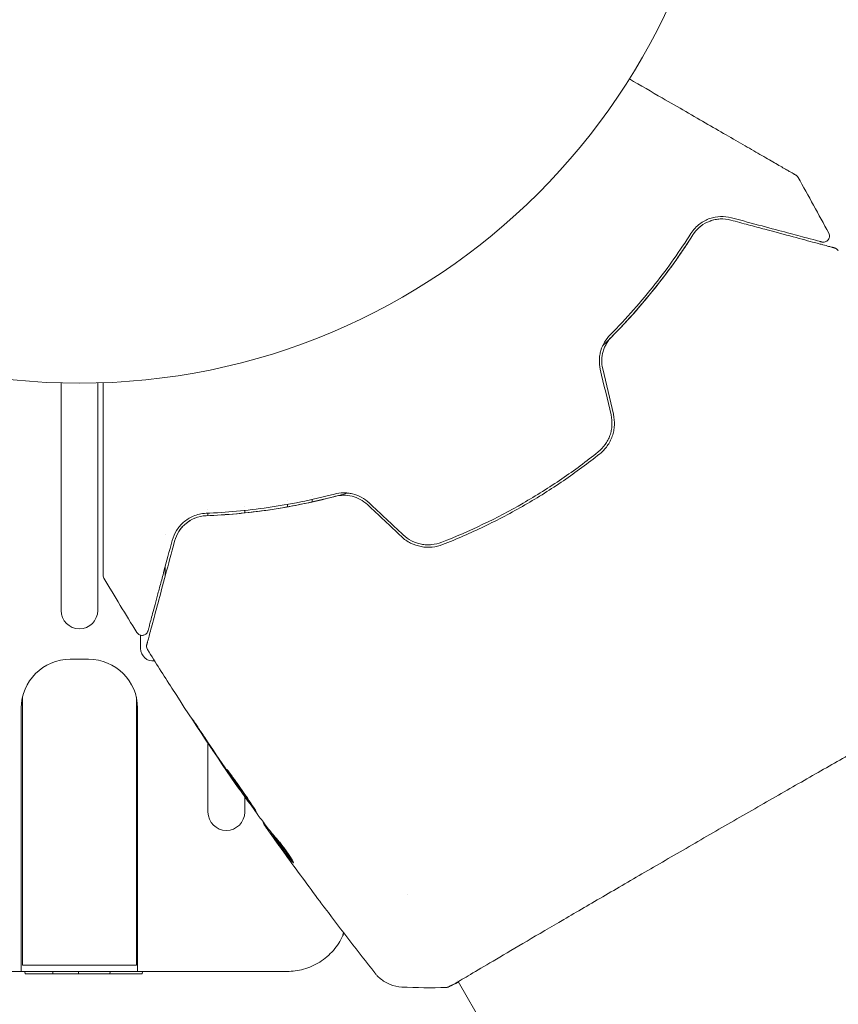
# Model space of a CAD drawing. Units: millimetres. Extents: x -15821 to 15477, y -6119 to 5212.
# Drawn here: x -11505 to -11438, y 4818 to 4899 of the extents above; entities that cross this region are included whole.
import ezdxf

# ---------------------------------------------------------------- set-up
doc = ezdxf.new("R2010")
doc.units = ezdxf.units.MM
doc.header["$LTSCALE"] = 20
doc.layers.add('2d', color=230, linetype='Continuous')

# ---------------------------------------------------------------- blocks, each defined once
blk = doc.blocks.new('FSW21200-XX00')
at = {"layer": '2d', "lineweight": 0}
for p, q in [((-2165.5, 488.021), (-2165.5, 469.441)), ((-2162.5, 469.441), (-2162.5, 488.021)), ((-2145, 478.857), (-2145, 478.858)), ((-2150.5, 477.909), (-2150.5, 477.909)), ((-2147, 478.439), (-2147, 478.439)), ((-2147, 478.102), (-2147, 477.899)), ((-2145, 478.298), (-2145, 478.503)), ((-2153.5, 477.656), (-2153.5, 477.656)), ((-2153.5, 477.38), (-2153.5, 477.18)), ((-2150.5, 477.404), (-2150.5, 477.605)), ((-2157, 475.637), (-2157, 475.637)), ((-2157, 472.223), (-2157, 472.995)), ((-2159, 467.412), (-2159, 466.318)), ((-2164.75, 465.457), (-2163.25, 465.457)), ((-2168.65, 440.457), (-2168.65, 462.345)), ((-2159.35, 440.457), (-2159.35, 462.345)), ((-2168.75, 439.957), (-2168.75, 461.457)), ((-2159.25, 439.957), (-2159.25, 461.457)), ((-2153.5, 458.592), (-2153.5, 452.968)), ((-2150.871, 454.778), (-2150.898, 454.763)), ((-2150.5, 452.968), (-2150.5, 454.249)), ((-2148.952, 452.106), (-2148.999, 452.079)), ((-2148.313, 451.273), (-2148.397, 451.225)), ((-2137.17, 446.229), (-2137.17, 446.228)), ((-2180.967, 439.957), (-2147.033, 439.957)), ((-2159.35, 440.457), (-2168.65, 440.457)), ((-2168.432, 439.757), (-2168.443, 439.957)), ((-2166.168, 439.757), (-2166.179, 439.957)), ((-2164.08, 439.757), (-2164.069, 439.957)), ((-2161.511, 439.757), (-2161.501, 439.957)), ((-2158.869, 439.757), (-2158.858, 439.957)), ((-2158.869, 439.757), (-2168.432, 439.757)), ((-2133.095, 439.172), (-2133.095, 439.172)), ((-2133.068, 439.124), (-2059.991, 312.552))]:
    blk.add_line(p, q, dxfattribs=at)
blk.add_circle((-2164, 541), 53, dxfattribs=at)
for centre, radius, start, end in [((-2164, 469.441), 1.5, 180, 360), ((-2158, 466.318), 1, 180, 277.4907), ((-2164.75, 461.457), 4, 90, 180), ((-2163.25, 461.457), 4, 0, 90), ((-2152, 452.968), 1.5, 180, 0)]:
    blk.add_arc(centre, radius, start, end, dxfattribs=at)
for points, knots in [([(-2119.095, 512.847), (-2118.176, 512.316), (-2117.279, 511.799), (-2115.751, 510.916), (-2115.108, 510.545), (-2113.862, 509.826), (-2113.258, 509.477), (-2111.512, 508.469), (-2110.433, 507.846), (-2109.226, 507.149), (-2108.991, 507.014), (-2108.539, 506.752), (-2108.32, 506.626), (-2107.696, 506.266), (-2107.322, 506.05), (-2106.674, 505.676), (-2106.398, 505.517), (-2106.074, 505.329), (-2105.98, 505.275), (-2105.827, 505.187), (-2105.768, 505.153), (-2105.707, 505.118), (-2105.692, 505.109), (-2105.671, 505.097), (-2105.666, 505.094), (-2105.649, 505.084), (-2105.637, 505.077), (-2105.606, 505.059), (-2105.588, 505.049), (-2105.546, 505.025), (-2105.53, 505.015), (-2105.508, 505.003), (-2105.503, 505), (-2105.503, 505)], [0.00199215, 0.00199215, 0.00199215, 0.00199215, 0.00593492, 0.00593492, 0.00890238, 0.00890238, 0.01186983, 0.01186983, 0.01780475, 0.01780475, 0.01928848, 0.01928848, 0.02077221, 0.02077221, 0.02373967, 0.02373967, 0.02670713, 0.02670713, 0.02819086, 0.02819086, 0.02967459, 0.02967459, 0.03041645, 0.03041645, 0.03115832, 0.03115832, 0.03264205, 0.03264205, 0.0356095, 0.0356095, 0.04154442, 0.04154442, 0.04655546, 0.04655546, 0.04655546, 0.04655546]), ([(-2105.503, 505), (-2105.487, 504.99), (-2105.471, 504.98), (-2105.442, 504.959), (-2105.428, 504.948), (-2105.376, 504.9), (-2105.342, 504.857), (-2105.317, 504.811)], [0, 0, 0, 0, 0.054754, 0.054754, 0.1088548, 0.1088548, 0.2669812, 0.2669812, 0.2669812, 0.2669812]), ([(-2110.764, 501.514), (-2111.062, 501.594), (-2111.356, 501.624), (-2111.941, 501.603), (-2112.234, 501.55), (-2112.801, 501.354), (-2113.079, 501.212), (-2113.613, 500.81), (-2113.862, 500.557), (-2114.074, 500.221)], [0, 0, 0, 0, 0.001613359, 0.001613359, 0.003226717, 0.003226717, 0.004840076, 0.004840076, 0.006453435, 0.006453435, 0.006453435, 0.006453435]), ([(-2113.905, 500.114), (-2113.815, 500.257), (-2113.715, 500.387), (-2113.5, 500.622), (-2113.385, 500.728), (-2113.028, 501.007), (-2112.773, 501.146), (-2112.369, 501.294), (-2112.23, 501.333), (-2111.952, 501.389), (-2111.813, 501.406), (-2111.391, 501.426), (-2111.106, 501.398), (-2110.815, 501.32)], [0, 0, 0, 0, 0.000615532, 0.000615532, 0.001231063, 0.001231063, 0.002462127, 0.002462127, 0.003077658, 0.003077658, 0.00369319, 0.00369319, 0.004924253, 0.004924253, 0.004924253, 0.004924253]), ([(-2111.643, 501.414), (-2111.896, 501.405), (-2112.15, 501.362), (-2112.422, 501.273), (-2112.438, 501.268), (-2112.454, 501.262)], [0.00163779, 0.00163779, 0.00163779, 0.00163779, 0.003148693, 0.003148693, 0.003243526, 0.003243526, 0.003243526, 0.003243526]), ([(-2110.815, 501.32), (-2110.321, 501.188), (-2109.842, 501.06), (-2108.917, 500.812), (-2108.47, 500.692), (-2107.189, 500.349), (-2106.414, 500.141), (-2105.041, 499.773), (-2104.442, 499.613), (-2103.825, 499.447), (-2103.708, 499.416), (-2103.488, 499.357), (-2103.384, 499.329), (-2103.1, 499.253), (-2102.943, 499.211), (-2102.697, 499.145), (-2102.608, 499.121), (-2102.527, 499.1), (-2102.509, 499.095), (-2102.491, 499.09), (-2102.482, 499.088), (-2102.439, 499.076), (-2102.413, 499.069), (-2102.376, 499.059), (-2102.364, 499.056), (-2102.348, 499.052), (-2102.344, 499.05), (-2102.344, 499.05)], [0, 0, 0, 0, 0.00232139, 0.00232139, 0.00464279, 0.00464279, 0.00928557, 0.00928557, 0.01392836, 0.01392836, 0.01508906, 0.01508906, 0.01624975, 0.01624975, 0.01857115, 0.01857115, 0.02089254, 0.02089254, 0.02205324, 0.02205324, 0.02321393, 0.02321393, 0.02785672, 0.02785672, 0.03249951, 0.03249951, 0.03650692, 0.03650692, 0.03650692, 0.03650692]), ([(-2103.379, 499.535), (-2103.379, 499.535), (-2103.383, 499.536), (-2103.397, 499.54), (-2103.408, 499.542), (-2103.439, 499.551), (-2103.46, 499.557), (-2103.498, 499.567), (-2103.506, 499.569), (-2103.523, 499.573), (-2103.528, 499.575), (-2103.569, 499.586), (-2103.629, 499.602), (-2103.905, 499.676), (-2104.213, 499.758), (-2104.84, 499.926), (-2105.078, 499.99), (-2105.602, 500.131), (-2105.887, 500.207), (-2106.803, 500.452), (-2107.496, 500.638), (-2109.026, 501.048), (-2109.862, 501.272), (-2110.764, 501.514)], [0.03558387, 0.03558387, 0.03558387, 0.03558387, 0.03944311, 0.03944311, 0.04382568, 0.04382568, 0.04820825, 0.04820825, 0.04930389, 0.04930389, 0.05039953, 0.05039953, 0.05259082, 0.05259082, 0.05697338, 0.05697338, 0.05916467, 0.05916467, 0.06135595, 0.06135595, 0.06573852, 0.06573852, 0.07012109, 0.07012109, 0.07012109, 0.07012109]), ([(-2113.227, 500.85), (-2113.342, 500.764), (-2113.455, 500.665), (-2113.685, 500.424), (-2113.8, 500.28), (-2113.905, 500.114)], [0.004794546, 0.004794546, 0.004794546, 0.004794546, 0.005510213, 0.005510213, 0.006297386, 0.006297386, 0.006297386, 0.006297386]), ([(-2102.81, 500.255), (-2102.784, 500.208), (-2102.766, 500.155), (-2102.748, 500.049), (-2102.748, 499.993), (-2102.765, 499.886), (-2102.782, 499.833), (-2102.833, 499.737), (-2102.866, 499.693), (-2102.945, 499.618), (-2102.991, 499.587), (-2103.089, 499.541), (-2103.142, 499.527), (-2103.25, 499.515), (-2103.306, 499.518), (-2103.366, 499.531), (-2103.372, 499.533), (-2103.379, 499.535)], [0, 0, 0, 0, 0.16195, 0.16195, 0.324498, 0.324498, 0.487024, 0.487024, 0.649551, 0.649551, 0.812077, 0.812077, 0.974604, 0.974604, 1.137131, 1.137131, 1.15836, 1.15836, 1.15836, 1.15836]), ([(-2113.905, 500.114), (-2114.77, 498.749), (-2115.77, 497.319), (-2117.496, 495.142), (-2118.109, 494.41), (-2119.091, 493.308), (-2119.429, 492.94), (-2120.119, 492.212), (-2120.472, 491.851), (-2120.98, 491.346), (-2121.129, 491.2), (-2121.279, 491.055)], [0, 0, 0, 0, 0.00651672, 0.00651672, 0.00977508, 0.00977508, 0.01140426, 0.01140426, 0.01303345, 0.01303345, 0.01370133, 0.01370133, 0.01370133, 0.01370133]), ([(-2114.074, 500.221), (-2114.941, 498.854), (-2115.914, 497.466), (-2118.103, 494.692), (-2119.318, 493.305), (-2120.676, 491.932)], [0, 0, 0, 0, 0.0061147, 0.0061147, 0.01222939, 0.01222939, 0.01222939, 0.01222939]), ([(-2120.534, 491.791), (-2119.156, 493.184), (-2117.932, 494.585), (-2115.736, 497.372), (-2114.764, 498.758), (-2113.905, 500.114)], [0, 0, 0, 0, 0.00623929, 0.00623929, 0.01247858, 0.01247858, 0.01247858, 0.01247858]), ([(-2102.344, 499.05), (-2102.324, 499.045), (-2102.304, 499.038), (-2102.265, 499.023), (-2102.247, 499.014), (-2102.192, 498.983), (-2102.158, 498.957), (-2102.089, 498.892), (-2102.057, 498.849), (-2102.032, 498.802)], [0, 0, 0, 0, 0.0629599, 0.0629599, 0.1249315, 0.1249315, 0.2508956, 0.2508956, 0.4090428, 0.4090428, 0.4090428, 0.4090428]), ([(-2120.676, 491.932), (-2120.844, 491.763), (-2120.995, 491.57), (-2121.247, 491.147), (-2121.351, 490.912), (-2121.459, 490.545), (-2121.487, 490.42), (-2121.527, 490.166), (-2121.54, 490.035), (-2121.551, 489.645), (-2121.525, 489.389), (-2121.465, 489.135)], [0, 0, 0, 0, 0.000784153, 0.000784153, 0.001568305, 0.001568305, 0.001960381, 0.001960381, 0.002352458, 0.002352458, 0.00313661, 0.00313661, 0.00313661, 0.00313661]), ([(-2121.27, 489.181), (-2121.326, 489.416), (-2121.35, 489.656), (-2121.337, 490.133), (-2121.3, 490.374), (-2121.201, 490.714), (-2121.161, 490.824), (-2121.068, 491.04), (-2121.014, 491.146), (-2120.836, 491.447), (-2120.696, 491.628), (-2120.534, 491.791)], [0, 0, 0, 0, 0.000725564, 0.000725564, 0.001451129, 0.001451129, 0.001813911, 0.001813911, 0.002176693, 0.002176693, 0.002902258, 0.002902258, 0.002902258, 0.002902258]), ([(-2162.071, 472.339), (-2162.071, 472.339), (-2162.071, 472.346), (-2162.071, 472.371), (-2162.071, 472.39), (-2162.071, 472.438), (-2162.071, 472.458), (-2162.071, 472.494), (-2162.071, 472.507), (-2162.071, 472.528), (-2162.071, 472.533), (-2162.071, 472.556), (-2162.071, 472.573), (-2162.071, 472.64), (-2162.071, 472.707), (-2162.071, 472.883), (-2162.071, 472.991), (-2162.071, 473.365), (-2162.071, 473.684), (-2162.071, 474.433), (-2162.071, 474.863), (-2162.071, 475.818), (-2162.071, 476.346), (-2162.071, 478.027), (-2162.071, 479.276), (-2162.071, 481.964), (-2162.071, 483.403), (-2162.071, 485.931), (-2162.071, 486.97), (-2162.071, 488.035)], [0.04849628, 0.04849628, 0.04849628, 0.04849628, 0.05354217, 0.05354217, 0.0594913, 0.0594913, 0.06246586, 0.06246586, 0.06395314, 0.06395314, 0.06469679, 0.06469679, 0.06544043, 0.06544043, 0.06692771, 0.06692771, 0.06841499, 0.06841499, 0.07138956, 0.07138956, 0.07436412, 0.07436412, 0.07733869, 0.07733869, 0.08328782, 0.08328782, 0.08923695, 0.08923695, 0.09319251, 0.09319251, 0.09319251, 0.09319251]), ([(-2120.59, 485.414), (-2120.525, 485.137), (-2120.5, 484.85), (-2120.523, 484.428), (-2120.54, 484.288), (-2120.595, 484.009), (-2120.632, 483.871), (-2120.725, 483.605), (-2120.78, 483.476), (-2120.909, 483.227), (-2120.984, 483.105), (-2121.228, 482.761), (-2121.419, 482.559), (-2121.639, 482.383)], [0, 0, 0, 0, 0.000855596, 0.000855596, 0.001283394, 0.001283394, 0.001711192, 0.001711192, 0.00213899, 0.00213899, 0.002566788, 0.002566788, 0.003422384, 0.003422384, 0.003422384, 0.003422384]), ([(-2121.514, 482.227), (-2121.282, 482.412), (-2121.075, 482.631), (-2120.817, 482.994), (-2120.739, 483.121), (-2120.601, 483.387), (-2120.541, 483.527), (-2120.441, 483.812), (-2120.401, 483.957), (-2120.343, 484.253), (-2120.323, 484.406), (-2120.299, 484.863), (-2120.326, 485.163), (-2120.396, 485.459)], [0, 0, 0, 0, 0.000915866, 0.000915866, 0.001373799, 0.001373799, 0.001831733, 0.001831733, 0.002289666, 0.002289666, 0.002747599, 0.002747599, 0.003663465, 0.003663465, 0.003663465, 0.003663465]), ([(-2121.639, 482.383), (-2122.595, 481.619), (-2123.586, 480.886), (-2125.123, 479.837), (-2125.646, 479.495), (-2126.703, 478.83), (-2127.237, 478.509), (-2129.923, 476.96), (-2132.138, 475.898), (-2134.417, 475.006)], [0, 0, 0, 0, 0.00374303, 0.00374303, 0.00561455, 0.00561455, 0.00748606, 0.00748606, 0.01497212, 0.01497212, 0.01497212, 0.01497212]), ([(-2134.344, 474.819), (-2133.201, 475.267), (-2132.068, 475.76), (-2129.822, 476.84), (-2128.705, 477.43), (-2126.546, 478.678), (-2125.498, 479.338), (-2123.461, 480.73), (-2122.473, 481.461), (-2121.514, 482.227)], [0, 0, 0, 0, 0.00375982, 0.00375982, 0.00751965, 0.00751965, 0.01127947, 0.01127947, 0.01503929, 0.01503929, 0.01503929, 0.01503929]), ([(-2143.168, 478.947), (-2145.036, 478.456), (-2146.844, 478.098), (-2150.341, 477.59), (-2152.03, 477.44), (-2153.648, 477.374)], [0, 0, 0, 0, 0.0061147, 0.0061147, 0.01222939, 0.01222939, 0.01222939, 0.01222939]), ([(-2142.106, 479.03), (-2142.307, 478.973), (-2142.507, 478.917), (-2143.691, 478.595), (-2144.674, 478.361), (-2146.589, 477.964), (-2147.526, 477.799), (-2149.357, 477.529), (-2150.25, 477.423), (-2151.988, 477.262), (-2152.834, 477.207), (-2153.639, 477.174)], [0.03841577, 0.03841577, 0.03841577, 0.03841577, 0.03907858, 0.03907858, 0.0423315, 0.0423315, 0.04558442, 0.04558442, 0.04883735, 0.04883735, 0.05209027, 0.05209027, 0.05209027, 0.05209027]), ([(-2153.639, 477.174), (-2152.036, 477.24), (-2150.349, 477.388), (-2146.837, 477.896), (-2145.012, 478.256), (-2143.117, 478.753)], [0, 0, 0, 0, 0.00623929, 0.00623929, 0.01247858, 0.01247858, 0.01247858, 0.01247858]), ([(-2140.351, 478.231), (-2140.541, 478.41), (-2140.754, 478.563), (-2141.209, 478.808), (-2141.456, 478.902), (-2141.827, 478.991), (-2141.951, 479.013), (-2142.202, 479.041), (-2142.328, 479.047), (-2142.699, 479.041), (-2142.937, 479.007), (-2143.168, 478.947)], [0, 0, 0, 0, 0.000786752, 0.000786752, 0.001573503, 0.001573503, 0.001966879, 0.001966879, 0.002360255, 0.002360255, 0.003147007, 0.003147007, 0.003147007, 0.003147007]), ([(-2143.117, 478.753), (-2142.895, 478.811), (-2142.664, 478.843), (-2142.2, 478.847), (-2141.962, 478.82), (-2141.503, 478.706), (-2141.278, 478.619), (-2140.857, 478.39), (-2140.664, 478.25), (-2140.488, 478.085)], [0, 0, 0, 0, 0.000723096, 0.000723096, 0.001446192, 0.001446192, 0.002169288, 0.002169288, 0.002892384, 0.002892384, 0.002892384, 0.002892384]), ([(-2153.648, 477.374), (-2153.846, 477.366), (-2154.031, 477.339), (-2154.381, 477.257), (-2154.545, 477.202), (-2155.004, 477.007), (-2155.266, 476.837), (-2155.608, 476.54), (-2155.713, 476.433), (-2155.904, 476.209), (-2155.99, 476.091), (-2156.222, 475.721), (-2156.342, 475.452), (-2156.422, 475.153)], [0, 0, 0, 0, 0.000810209, 0.000810209, 0.001620418, 0.001620418, 0.003240837, 0.003240837, 0.004051046, 0.004051046, 0.004861255, 0.004861255, 0.006481673, 0.006481673, 0.006481673, 0.006481673]), ([(-2156.229, 475.101), (-2156.151, 475.392), (-2156.032, 475.653), (-2155.802, 476.011), (-2155.716, 476.125), (-2155.528, 476.337), (-2155.427, 476.435), (-2155.1, 476.708), (-2154.851, 476.861), (-2154.285, 477.088), (-2153.978, 477.16), (-2153.639, 477.174)], [0, 0, 0, 0, 0.001221021, 0.001221021, 0.001831532, 0.001831532, 0.002442042, 0.002442042, 0.003663063, 0.003663063, 0.004884084, 0.004884084, 0.004884084, 0.004884084]), ([(-2137.703, 475.467), (-2137.481, 475.259), (-2137.227, 475.081), (-2136.688, 474.808), (-2136.395, 474.709), (-2135.951, 474.626), (-2135.803, 474.609), (-2135.504, 474.596), (-2135.352, 474.6), (-2134.907, 474.642), (-2134.621, 474.711), (-2134.344, 474.819)], [0, 0, 0, 0, 0.000919101, 0.000919101, 0.001838201, 0.001838201, 0.002297751, 0.002297751, 0.002757302, 0.002757302, 0.003676402, 0.003676402, 0.003676402, 0.003676402]), ([(-2134.417, 475.006), (-2134.679, 474.903), (-2134.956, 474.838), (-2135.373, 474.799), (-2135.513, 474.796), (-2135.795, 474.809), (-2135.937, 474.826), (-2136.214, 474.879), (-2136.35, 474.915), (-2136.617, 475.007), (-2136.749, 475.063), (-2137.128, 475.256), (-2137.358, 475.418), (-2137.566, 475.613)], [0, 0, 0, 0, 0.000853481, 0.000853481, 0.001280221, 0.001280221, 0.001706962, 0.001706962, 0.002133702, 0.002133702, 0.002560443, 0.002560443, 0.003413923, 0.003413923, 0.003413923, 0.003413923]), ([(-2158.499, 466.63), (-2158.499, 466.63), (-2158.497, 466.634), (-2158.493, 466.65), (-2158.49, 466.662), (-2158.48, 466.699), (-2158.473, 466.727), (-2158.461, 466.77), (-2158.459, 466.778), (-2158.453, 466.8), (-2158.448, 466.82), (-2158.424, 466.906), (-2158.399, 467), (-2158.332, 467.252), (-2158.289, 467.411), (-2158.187, 467.792), (-2158.128, 468.014), (-2157.926, 468.767), (-2157.764, 469.37), (-2157.396, 470.744), (-2157.19, 471.514), (-2156.738, 473.2), (-2156.493, 474.116), (-2156.229, 475.101)], [0.03687716, 0.03687716, 0.03687716, 0.03687716, 0.04076651, 0.04076651, 0.04529612, 0.04529612, 0.04982573, 0.04982573, 0.05095814, 0.05095814, 0.05209054, 0.05209054, 0.05435535, 0.05435535, 0.05662015, 0.05662015, 0.05888496, 0.05888496, 0.06341457, 0.06341457, 0.06794418, 0.06794418, 0.0724738, 0.0724738, 0.0724738, 0.0724738]), ([(-2156.422, 475.153), (-2156.663, 474.253), (-2156.888, 473.414), (-2157.197, 472.258), (-2157.296, 471.891), (-2157.481, 471.201), (-2157.568, 470.876), (-2157.811, 469.967), (-2157.95, 469.448), (-2158.118, 468.821), (-2158.168, 468.638), (-2158.23, 468.405), (-2158.249, 468.334), (-2158.282, 468.21), (-2158.297, 468.155), (-2158.334, 468.017), (-2158.35, 467.956), (-2158.361, 467.917), (-2158.362, 467.911), (-2158.367, 467.895), (-2158.369, 467.887), (-2158.379, 467.85), (-2158.385, 467.828), (-2158.393, 467.797), (-2158.396, 467.786), (-2158.399, 467.772), (-2158.401, 467.768), (-2158.401, 467.768)], [0, 0, 0, 0, 0.00442564, 0.00442564, 0.00663846, 0.00663846, 0.00885128, 0.00885128, 0.01327693, 0.01327693, 0.01548975, 0.01548975, 0.01659616, 0.01659616, 0.01770257, 0.01770257, 0.01991539, 0.01991539, 0.0210218, 0.0210218, 0.02212821, 0.02212821, 0.02655385, 0.02655385, 0.03097949, 0.03097949, 0.03492314, 0.03492314, 0.03492314, 0.03492314]), ([(-2162.002, 472.084), (-2162.029, 472.131), (-2162.049, 472.182), (-2162.064, 472.252), (-2162.067, 472.27), (-2162.071, 472.304), (-2162.071, 472.322), (-2162.071, 472.339)], [0.0000349, 0.0000349, 0.0000349, 0.0000349, 0.1620368, 0.1620368, 0.2142127, 0.2142127, 0.2669736, 0.2669736, 0.2669736, 0.2669736]), ([(-2158.401, 467.768), (-2158.406, 467.749), (-2158.412, 467.73), (-2158.427, 467.692), (-2158.436, 467.674), (-2158.466, 467.62), (-2158.491, 467.586), (-2158.548, 467.524), (-2158.581, 467.497), (-2158.652, 467.452), (-2158.691, 467.434), (-2158.771, 467.409), (-2158.813, 467.401), (-2158.897, 467.396), (-2158.939, 467.399), (-2159.022, 467.415), (-2159.062, 467.429), (-2159.138, 467.465), (-2159.174, 467.488), (-2159.246, 467.549), (-2159.281, 467.59), (-2159.309, 467.635)], [0, 0, 0, 0, 0.060654, 0.060654, 0.120423, 0.120423, 0.246387, 0.246387, 0.372351, 0.372351, 0.498315, 0.498315, 0.624279, 0.624279, 0.750243, 0.750243, 0.876207, 0.876207, 1.002172, 1.002172, 1.160335, 1.160335, 1.160335, 1.160335]), ([(-2158.44, 466.235), (-2158.468, 466.281), (-2158.49, 466.332), (-2158.515, 466.437), (-2158.519, 466.493), (-2158.511, 466.575), (-2158.506, 466.603), (-2158.499, 466.63)], [0.0000183, 0.0000183, 0.0000183, 0.0000183, 0.1620246, 0.1620246, 0.3245696, 0.3245696, 0.408602, 0.408602, 0.408602, 0.408602]), ([(-2150.924, 454.801), (-2152.811, 457.533), (-2154.653, 460.297), (-2157.118, 464.135), (-2157.782, 465.183), (-2158.44, 466.235)], [0, 0, 0, 0, 10.001335, 10.001335, 13.738506, 13.738506, 13.738506, 13.738506]), ([(-2090.612, 463.651), (-2090.627, 463.642), (-2090.643, 463.632), (-2090.714, 463.587), (-2090.782, 463.544), (-2091.1, 463.351), (-2091.44, 463.157), (-2092.353, 462.641), (-2092.942, 462.31), (-2094.316, 461.536), (-2095.102, 461.092), (-2096.842, 460.107), (-2097.803, 459.562), (-2099.863, 458.39), (-2100.97, 457.758), (-2103.285, 456.436), (-2104.501, 455.74), (-2106.995, 454.311), (-2108.282, 453.573), (-2110.873, 452.082), (-2112.188, 451.324), (-2114.79, 449.819), (-2116.088, 449.066), (-2118.618, 447.596), (-2119.86, 446.873), (-2122.235, 445.488), (-2123.378, 444.821), (-2125.521, 443.568), (-2126.53, 442.976), (-2128.371, 441.895), (-2129.211, 441.4), (-2130.689, 440.526), (-2131.334, 440.144), (-2132.407, 439.51), (-2132.838, 439.256), (-2133.321, 438.978), (-2133.459, 438.902), (-2133.588, 438.833), (-2133.609, 438.822), (-2133.642, 438.804), (-2133.656, 438.797), (-2133.707, 438.77), (-2133.736, 438.755), (-2133.779, 438.732), (-2133.793, 438.724), (-2133.796, 438.723), (-2133.796, 438.723), (-2133.796, 438.723)], [0, 0, 0, 0, 0.496623, 0.496623, 1.987167, 1.987167, 6.316635, 6.316635, 10.937769, 10.937769, 15.471381, 15.471381, 19.988652, 19.988652, 24.507311, 24.507311, 29.023294, 29.023294, 33.541352, 33.541352, 38.059258, 38.059258, 42.574381, 42.574381, 47.095258, 47.095258, 51.611872, 51.611872, 56.131645, 56.131645, 60.649601, 60.649601, 65.167667, 65.167667, 69.691772, 69.691772, 71.965953, 71.965953, 72.434944, 72.434944, 72.78668, 72.78668, 73.842206, 73.842206, 74.810187, 74.810187, 74.890195, 74.890195, 74.890195, 74.890195]), ([(-2153.762, 459.056), (-2153.854, 459.196), (-2153.953, 459.344), (-2154.102, 459.568), (-2154.151, 459.642), (-2154.248, 459.788), (-2154.296, 459.861), (-2154.434, 460.066), (-2154.518, 460.192), (-2154.659, 460.401), (-2154.716, 460.485), (-2154.774, 460.569), (-2154.79, 460.591), (-2154.81, 460.619), (-2154.815, 460.626), (-2154.817, 460.625), (-2154.812, 460.617), (-2154.794, 460.587), (-2154.781, 460.565), (-2154.689, 460.419), (-2154.542, 460.193), (-2154.359, 459.914)], [0, 0, 0, 0, 0.000535151, 0.000535151, 0.000802726, 0.000802726, 0.001070302, 0.001070302, 0.001605452, 0.001605452, 0.002140603, 0.002140603, 0.002408178, 0.002408178, 0.002675754, 0.002675754, 0.002943329, 0.002943329, 0.003210905, 0.003210905, 0.004281206, 0.004281206, 0.004281206, 0.004281206]), ([(-2151.954, 456.45), (-2151.956, 456.448), (-2151.951, 456.436), (-2151.925, 456.389), (-2151.904, 456.354), (-2151.821, 456.22), (-2151.735, 456.088), (-2151.574, 455.845), (-2151.514, 455.755), (-2151.386, 455.565), (-2151.318, 455.465), (-2151.175, 455.254), (-2151.1, 455.143), (-2150.947, 454.921), (-2150.87, 454.809), (-2150.712, 454.581), (-2150.634, 454.468), (-2150.48, 454.248), (-2150.403, 454.138), (-2150.256, 453.93), (-2150.186, 453.831), (-2150.052, 453.645), (-2149.989, 453.556), (-2149.875, 453.399), (-2149.823, 453.328), (-2149.731, 453.204), (-2149.691, 453.151), (-2149.593, 453.025), (-2149.556, 452.982), (-2149.552, 452.985)], [0.006580502, 0.006580502, 0.006580502, 0.006580502, 0.006991683, 0.006991683, 0.007402865, 0.007402865, 0.008225229, 0.008225229, 0.008636411, 0.008636411, 0.009047592, 0.009047592, 0.009458774, 0.009458774, 0.009869956, 0.009869956, 0.010281138, 0.010281138, 0.010692319, 0.010692319, 0.011103501, 0.011103501, 0.011514683, 0.011514683, 0.011925865, 0.011925865, 0.012337047, 0.012337047, 0.01315941, 0.01315941, 0.01315941, 0.01315941]), ([(-2149.552, 452.985), (-2149.549, 452.986), (-2149.555, 452.999), (-2149.582, 453.045), (-2149.603, 453.08), (-2149.66, 453.169), (-2149.695, 453.223), (-2149.779, 453.352), (-2149.827, 453.426), (-2149.987, 453.671), (-2150.117, 453.867), (-2150.401, 454.287), (-2150.558, 454.515), (-2150.794, 454.853), (-2150.875, 454.967), (-2151.031, 455.187), (-2151.107, 455.294), (-2151.255, 455.501), (-2151.327, 455.602), (-2151.46, 455.787), (-2151.522, 455.874), (-2151.636, 456.034), (-2151.687, 456.105), (-2151.778, 456.229), (-2151.817, 456.283), (-2151.881, 456.367), (-2151.906, 456.399), (-2151.941, 456.441), (-2151.951, 456.451), (-2151.954, 456.45)], [0, 0, 0, 0, 0.000411281, 0.000411281, 0.000822563, 0.000822563, 0.001233844, 0.001233844, 0.001645125, 0.001645125, 0.002467688, 0.002467688, 0.003290251, 0.003290251, 0.003701532, 0.003701532, 0.004112814, 0.004112814, 0.004524095, 0.004524095, 0.004935376, 0.004935376, 0.005346658, 0.005346658, 0.005757939, 0.005757939, 0.00616922, 0.00616922, 0.006580502, 0.006580502, 0.006580502, 0.006580502]), ([(-2151.526, 455.682), (-2151.429, 455.539), (-2151.342, 455.411), (-2151.187, 455.184), (-2151.119, 455.085), (-2151.011, 454.927), (-2150.969, 454.866), (-2150.912, 454.783), (-2150.898, 454.763), (-2150.898, 454.763)], [0, 0, 0, 0, 0.000629883, 0.000629883, 0.001259766, 0.001259766, 0.001889648, 0.001889648, 0.002519531, 0.002519531, 0.002519531, 0.002519531]), ([(-2148.007, 450.923), (-2148.136, 451.062), (-2148.259, 451.205), (-2148.493, 451.499), (-2148.604, 451.649), (-2148.944, 452.095), (-2149.172, 452.393), (-2149.395, 452.692)], [0, 0, 0, 0, 0.001186164, 0.001186164, 0.002372329, 0.002372329, 0.004744657, 0.004744657, 0.004744657, 0.004744657]), ([(-2148.913, 451.939), (-2148.891, 451.907), (-2148.855, 451.854), (-2148.753, 451.708), (-2148.69, 451.618), (-2148.465, 451.301), (-2148.277, 451.035), (-2148.079, 450.76)], [0, 0, 0, 0, 0.000502189, 0.000502189, 0.001004378, 0.001004378, 0.002008757, 0.002008757, 0.002008757, 0.002008757]), ([(-2148.198, 450.934), (-2148.251, 451.01), (-2148.294, 451.072), (-2148.36, 451.167), (-2148.382, 451.199), (-2148.41, 451.245), (-2148.38, 451.206), (-2148.304, 451.104)], [0, 0, 0, 0, 0.00040527, 0.00040527, 0.000810539, 0.000810539, 0.001621079, 0.001621079, 0.001621079, 0.001621079]), ([(-2148.304, 451.104), (-2148.033, 450.737), (-2147.759, 450.373), (-2147.341, 449.83), (-2147.2, 449.649), (-2146.921, 449.288), (-2146.785, 449.105), (-2146.637, 448.929)], [0, 0, 0, 0, 0.002943213, 0.002943213, 0.004414819, 0.004414819, 0.005886426, 0.005886426, 0.005886426, 0.005886426]), ([(-2146.65, 449.102), (-2146.76, 449.239), (-2146.866, 449.38), (-2147.113, 449.699), (-2147.254, 449.88), (-2147.672, 450.423), (-2147.946, 450.787), (-2148.217, 451.154)], [0.000338811, 0.000338811, 0.000338811, 0.000338811, 0.001471609, 0.001471609, 0.002943218, 0.002943218, 0.005886436, 0.005886436, 0.005886436, 0.005886436]), ([(-2147.172, 449.498), (-2147.37, 449.773), (-2147.557, 450.033), (-2147.909, 450.525), (-2148.064, 450.744), (-2148.198, 450.934)], [0, 0, 0, 0, 0.00101414, 0.00101414, 0.002028279, 0.002028279, 0.002028279, 0.002028279]), ([(-2146.519, 448.819), (-2146.511, 448.823), (-2146.517, 448.849), (-2146.558, 448.939), (-2146.593, 449.004), (-2146.687, 449.165), (-2146.747, 449.262), (-2146.886, 449.474), (-2146.965, 449.591), (-2147.134, 449.831), (-2147.225, 449.955), (-2147.405, 450.195), (-2147.497, 450.313), (-2147.669, 450.529), (-2147.751, 450.629), (-2147.895, 450.798), (-2147.957, 450.869), (-2148.007, 450.923)], [0.000653992, 0.000653992, 0.000653992, 0.000653992, 0.001105677, 0.001105677, 0.001557361, 0.001557361, 0.002009045, 0.002009045, 0.002460729, 0.002460729, 0.002912414, 0.002912414, 0.003364098, 0.003364098, 0.003815782, 0.003815782, 0.004267466, 0.004267466, 0.004267466, 0.004267466]), ([(-2146.637, 448.929), (-2146.603, 448.889), (-2146.577, 448.86), (-2146.537, 448.823), (-2146.524, 448.815), (-2146.519, 448.819)], [0, 0, 0, 0, 0.0003269962, 0.0003269962, 0.0006539924, 0.0006539924, 0.0006539924, 0.0006539924]), ([(-2143.923, 445.088), (-2143.959, 445.136), (-2143.997, 445.187), (-2144.14, 445.377), (-2144.252, 445.527), (-2144.369, 445.683)], [0.0043831083, 0.0043831083, 0.0043831083, 0.0043831083, 0.0046081794, 0.0046081794, 0.0051931773, 0.0051931773, 0.0051931773, 0.0051931773]), ([(-2142.486, 442.878), (-2142.68, 442.453), (-2142.942, 442.042), (-2143.582, 441.306), (-2143.962, 440.981), (-2144.79, 440.461), (-2145.239, 440.266), (-2146.143, 440.014), (-2146.599, 439.957), (-2147.033, 439.957)], [0, 0, 0, 0, 0.25, 0.25, 0.5, 0.5, 0.75, 0.75, 1, 1, 1, 1]), ([(-2142.399, 443.079), (-2142.422, 443.022), (-2142.442, 442.977), (-2142.467, 442.92), (-2142.474, 442.903), (-2142.484, 442.883), (-2142.486, 442.878), (-2142.486, 442.878)], [-0.1704715, -0.1704715, -0.1704715, -0.1704715, -0.0976921, -0.0976921, -0.0451866, -0.0451866, -0.0001488, -0.0001488, -0.0001488, -0.0001488]), ([(-2139.872, 439.824), (-2139.872, 439.824), (-2139.872, 439.824), (-2139.872, 439.824), (-2139.872, 439.824), (-2139.872, 439.824)], [0.005429455217, 0.005429455217, 0.005429455217, 0.005429455217, 0.0054332298, 0.0054332298, 0.005435116917, 0.005435116917, 0.005435116917, 0.005435116917]), ([(-2137.679, 438.68), (-2138.003, 438.699), (-2138.327, 438.771), (-2138.776, 438.95), (-2138.92, 439.022), (-2139.191, 439.184), (-2139.318, 439.276), (-2139.525, 439.448), (-2139.61, 439.529), (-2139.709, 439.632), (-2139.736, 439.662), (-2139.787, 439.72), (-2139.81, 439.747), (-2139.846, 439.791), (-2139.861, 439.809), (-2139.872, 439.823)], [0, 0, 0, 0, 0.972176, 0.972176, 1.453012, 1.453012, 1.923321, 1.923321, 2.282533, 2.282533, 2.439441, 2.439441, 2.635782, 2.635782, 2.847721, 2.847721, 2.847721, 2.847721]), ([(-2133.724, 438.746), (-2133.766, 438.727), (-2133.8, 438.712), (-2133.842, 438.694), (-2133.854, 438.689), (-2133.879, 438.679), (-2133.887, 438.675), (-2133.913, 438.667), (-2133.924, 438.664), (-2133.952, 438.657), (-2133.964, 438.654), (-2133.997, 438.649), (-2134.018, 438.646), (-2134.043, 438.645)], [0, 0, 0, 0, 1.255639, 1.255639, 1.881372, 1.881372, 2.195206, 2.195206, 2.356823, 2.356823, 2.443442, 2.443442, 2.537028, 2.537028, 2.537028, 2.537028])]:
    blk.add_open_spline(points, degree=3, knots=knots, dxfattribs=at)
for points in [[(-2105.317, 504.811), (-2104.468, 503.3), (-2103.632, 501.781), (-2102.81, 500.255)], [(-2121.465, 489.135), (-2121.173, 487.893), (-2120.882, 486.653), (-2120.59, 485.414)], [(-2120.396, 485.459), (-2120.687, 486.699), (-2120.978, 487.939), (-2121.27, 489.181)], [(-2140.488, 478.085), (-2139.559, 477.212), (-2138.63, 476.339), (-2137.703, 475.467)], [(-2137.566, 475.613), (-2138.493, 476.485), (-2139.422, 477.357), (-2140.351, 478.231)], [(-2154.566, 476.975), (-2154.576, 476.971), (-2154.586, 476.967), (-2154.595, 476.963)], [(-2155.443, 476.416), (-2155.617, 476.251), (-2155.766, 476.069), (-2155.89, 475.874)], [(-2154.818, 476.859), (-2155.032, 476.748), (-2155.217, 476.617), (-2155.382, 476.471)], [(-2159.309, 467.635), (-2160.219, 469.11), (-2161.117, 470.593), (-2162.002, 472.084)], [(-2154.359, 459.914), (-2153.615, 458.782), (-2152.864, 457.654), (-2152.104, 456.532)], [(-2151.868, 456.222), (-2152.505, 457.163), (-2153.136, 458.107), (-2153.762, 459.056)], [(-2152.104, 456.532), (-2151.899, 456.23), (-2151.707, 455.947), (-2151.526, 455.682)], [(-2151.71, 455.989), (-2151.764, 456.068), (-2151.817, 456.146), (-2151.868, 456.222)], [(-2151.462, 455.627), (-2151.539, 455.739), (-2151.629, 455.869), (-2151.71, 455.989)], [(-2149.491, 452.824), (-2150.154, 453.754), (-2150.811, 454.688), (-2151.462, 455.627)], [(-2149.395, 452.692), (-2149.417, 452.721), (-2149.451, 452.767), (-2149.491, 452.824)], [(-2148.999, 452.079), (-2149.003, 452.077), (-2148.974, 452.03), (-2148.913, 451.939)], [(-2148.957, 452.112), (-2148.955, 452.107), (-2148.954, 452.105), (-2148.955, 452.104)], [(-2148.323, 451.267), (-2148.367, 451.329), (-2148.411, 451.391), (-2148.454, 451.452)], [(-2148.217, 451.154), (-2148.229, 451.17), (-2148.24, 451.184), (-2148.249, 451.197)], [(-2148.079, 450.76), (-2147.871, 450.469), (-2147.663, 450.179), (-2147.455, 449.891)], [(-2144.369, 445.683), (-2145.314, 446.947), (-2146.248, 448.219), (-2147.172, 449.498)], [(-2146.655, 448.951), (-2146.655, 448.951), (-2146.655, 448.951), (-2146.655, 448.951)], [(-2139.875, 439.828), (-2141.244, 441.566), (-2142.593, 443.319), (-2143.923, 445.088)], [(-2142.486, 442.878), (-2142.486, 442.878), (-2142.473, 442.967), (-2142.447, 443.142)], [(-2137.679, 438.681), (-2137.679, 438.681), (-2137.679, 438.681), (-2137.679, 438.681)], [(-2134.043, 438.645), (-2135.261, 438.602), (-2136.469, 438.613), (-2137.679, 438.681)], [(-2133.051, 439.094), (-2133.355, 438.926), (-2133.588, 438.809), (-2133.724, 438.746)]]:
    blk.add_open_spline(points, degree=3, dxfattribs=at)

msp = doc.modelspace()

# ---------------------------------------------------------------- block references
msp.add_blockref('FSW21200-XX00', (-9336.349, 4380.826))

doc.saveas('drawing.dxf')
